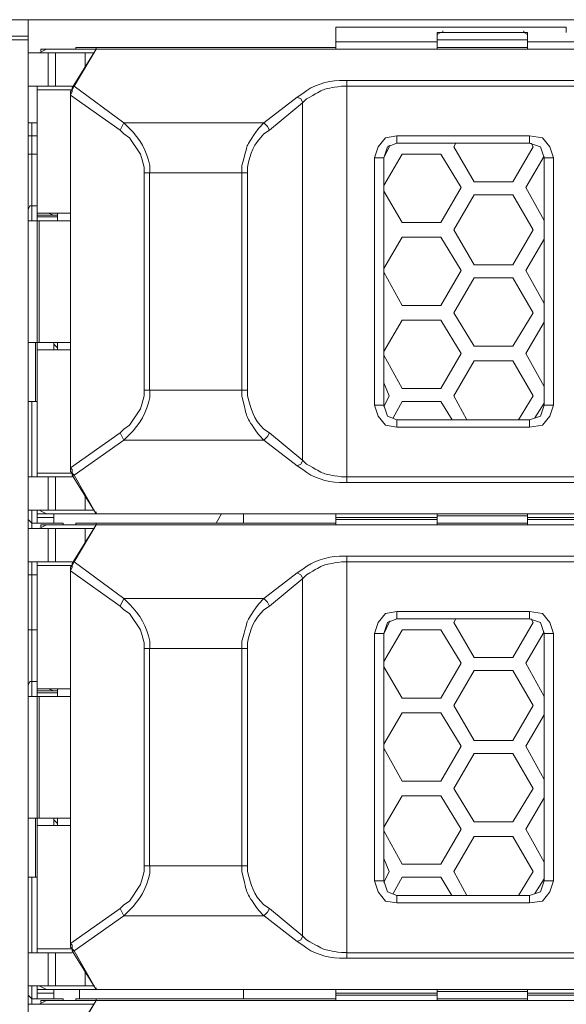
# Model space of a CAD drawing. Units: millimetres. Extents: x 2.1 to 29.6, y 3.8 to 20.8.
# Drawn here: x 27.7 to 28, y 11.5 to 11.9 of the extents above; entities that cross this region are included whole.
import ezdxf

# ---------------------------------------------------------------- set-up
doc = ezdxf.new("R2010")
doc.units = ezdxf.units.MM
doc.layers.add('Dahua', color=7, linetype='Continuous')

# ---------------------------------------------------------------- blocks, each defined once
blk = doc.blocks.new('EVS7136S_b')
at = {"lineweight": 0}
for points in [[(26.82417, 11.89832), (29.44, 11.89832)], [(27.74168, 11.24249), (27.74168, 11.89832)], [(27.88083, 11.89499), (27.88083, 11.88499)], [(27.98501, 11.89499), (27.98501, 11.89249)], [(27.74168, 11.89082), (27.73418, 11.89082)], [(27.92667, 11.89249), (27.92667, 11.88499)], [(27.92835, 11.8925), (27.92668, 11.89167)], [(27.92668, 11.8925), (27.92835, 11.8925)], [(27.92917, 11.89249), (27.96584, 11.89249)], [(27.92918, 11.89249), (27.92918, 11.89333)], [(27.92918, 11.89249), (27.96584, 11.89249)], [(27.96584, 11.89249), (27.96584, 11.89333)], [(27.96751, 11.89167), (27.96585, 11.8925)], [(27.96585, 11.8925), (27.96752, 11.8925)], [(27.96751, 11.89249), (27.96751, 11.88499)], [(27.74167, 11.88916), (27.72667, 11.88916)], [(27.88084, 11.88832), (27.92668, 11.88832)], [(27.88085, 11.88832), (27.92668, 11.88832)], [(27.92668, 11.88917), (27.92918, 11.88917)], [(27.96584, 11.88916), (27.92918, 11.88916)], [(27.96585, 11.88917), (27.96751, 11.88917), (27.96751, 11.88833)], [(27.96751, 11.88832), (28.01335, 11.88832)], [(27.96751, 11.88832), (28.01334, 11.88832)], [(27.74169, 11.88332), (27.77169, 11.88332)], [(27.75001, 11.885), (27.74668, 11.88333)], [(27.74752, 11.885), (27.74752, 11.88416)], [(27.74752, 11.88499), (27.77585, 11.88499)], [(27.75083, 11.88332), (27.75083, 11.86832)], [(27.75417, 11.88332), (27.75417, 11.86832)], [(27.76166, 11.86749), (27.77249, 11.88499), (27.7625, 11.86832)], [(27.76333, 11.88499), (27.76333, 11.88582)], [(27.76335, 11.88582), (27.88085, 11.88582)], [(27.7675, 11.87665), (27.7675, 11.88332)], [(27.7725, 11.88499), (27.7725, 11.88582)], [(27.77252, 11.88499), (27.77585, 11.88499)], [(27.77252, 11.88499), (28.36835, 11.88499)], [(28.36585, 11.88499), (27.77585, 11.88499)], [(28.57752, 11.88499), (28.57585, 11.88499), (27.84919, 11.88499)], [(27.92668, 11.88582), (27.96752, 11.88582)], [(27.76168, 11.86832), (27.74169, 11.86832)], [(27.74585, 11.86833), (27.74585, 11.81083)], [(27.76249, 11.86832), (27.76166, 11.86749)], [(27.76251, 11.86833), (27.76168, 11.86667)], [(27.785, 11.85166), (27.7625, 11.86832)], [(27.88251, 11.87083), (27.88585, 11.87083)], [(27.88335, 11.86833), (27.88585, 11.86833)], [(27.88583, 11.68915), (27.88583, 11.87082)], [(27.88585, 11.87082), (28.25919, 11.87082)], [(27.88585, 11.86832), (28.25919, 11.86832)], [(27.74585, 11.86666), (27.76169, 11.86666)], [(27.76083, 11.86415), (27.76083, 11.69582)], [(27.76083, 11.86415), (27.76083, 11.69582)], [(27.78334, 11.84832), (27.76084, 11.86416)], [(27.76168, 11.8675), (27.76168, 11.86667), (27.76085, 11.86583), (27.76085, 11.86417)], [(27.76168, 11.86666), (27.76168, 11.86583), (27.76085, 11.86416)], [(27.76085, 11.86416), (27.76085, 11.86499)], [(27.86335, 11.86333), (27.86585, 11.865)], [(27.84833, 11.85166), (27.86333, 11.86332)], [(27.85083, 11.84832), (27.86583, 11.86082)], [(27.86335, 11.86333), (27.86501, 11.8625), (27.86585, 11.86083)], [(27.86583, 11.69915), (27.86583, 11.86082)], [(27.86585, 11.86083), (27.86751, 11.8625)], [(27.74169, 11.85166), (27.74585, 11.85166)], [(27.74335, 11.80749), (27.74335, 11.85166)], [(27.78335, 11.84833), (27.78501, 11.85167)], [(27.84835, 11.85166), (27.78502, 11.85166)], [(27.84585, 11.84917), (27.84835, 11.85167)], [(27.84835, 11.85166), (27.85001, 11.85), (27.85085, 11.84833)], [(27.79418, 11.82917), (27.79418, 11.83167), (27.79335, 11.835), (27.79251, 11.8375), (27.78751, 11.845), (27.78501, 11.84667), (27.78335, 11.84833)], [(27.84835, 11.84667), (27.85085, 11.84833)], [(27.74168, 11.84583), (27.74585, 11.84583)], [(27.90835, 11.84583), (27.90335, 11.845), (27.90002, 11.84083), (27.89835, 11.83583)], [(27.90835, 11.8425), (27.90418, 11.84083), (27.90251, 11.83583)], [(27.90501, 11.84166), (27.90501, 11.84083)], [(27.90834, 11.84583), (27.90834, 11.84249)], [(27.90835, 11.84583), (27.96835, 11.84583)], [(27.90835, 11.84249), (27.96835, 11.84249)], [(27.93417, 11.84083), (27.935, 11.84249)], [(27.96834, 11.84583), (27.96834, 11.84249)], [(27.97918, 11.83583), (27.97752, 11.84083), (27.97418, 11.845), (27.96835, 11.84583)], [(27.97501, 11.83583), (27.97335, 11.84083), (27.96835, 11.8425)], [(27.96918, 11.8425), (27.97002, 11.84083)], [(27.74585, 11.83749), (27.74168, 11.83749)], [(27.905, 11.84083), (27.9025, 11.83583)], [(27.9025, 11.82333), (27.91084, 11.83749)], [(27.91085, 11.83749), (27.92835, 11.83749)], [(27.92834, 11.83749), (27.93751, 11.82249)], [(27.94334, 11.82499), (27.93418, 11.84083)], [(27.97, 11.84083), (27.96084, 11.82499)], [(27.89834, 11.72416), (27.89834, 11.83583)], [(27.89835, 11.83583), (27.90252, 11.83583)], [(27.90251, 11.72416), (27.90251, 11.83583)], [(27.96667, 11.82249), (27.975, 11.83666)], [(27.97501, 11.83583), (27.97501, 11.72416)], [(27.97918, 11.83583), (27.97502, 11.83583)], [(27.97917, 11.83583), (27.97917, 11.72416)], [(27.79416, 11.73082), (27.79416, 11.82915)], [(27.79418, 11.82916), (27.84085, 11.82916)], [(27.79666, 11.73082), (27.79666, 11.82915)], [(27.83833, 11.73082), (27.83833, 11.82915)], [(27.83835, 11.82917), (27.83835, 11.8325)], [(27.84083, 11.73082), (27.84083, 11.82915)], [(27.84085, 11.82917), (27.84085, 11.83167)], [(27.96085, 11.82499), (27.94335, 11.82499)], [(27.91084, 11.80666), (27.90251, 11.82083)], [(27.9375, 11.82249), (27.92834, 11.80666)], [(27.97501, 11.8075), (27.96668, 11.8225)], [(27.93417, 11.80333), (27.94334, 11.81916)], [(27.94335, 11.81916), (27.96085, 11.81916)], [(27.96085, 11.81916), (27.97002, 11.80333)], [(27.74335, 11.81417), (27.74251, 11.81417), (27.74168, 11.8125)], [(27.74585, 11.81416), (27.74335, 11.81416)], [(27.74585, 11.8075), (27.74585, 11.81083)], [(27.76085, 11.81083), (27.74585, 11.81083)], [(27.75085, 11.81083), (27.75335, 11.81)], [(27.755, 11.81082), (27.755, 11.80749)], [(27.74168, 11.80749), (27.76085, 11.80749)], [(27.74585, 11.80999), (27.75335, 11.80999), (27.75502, 11.80999)], [(27.74585, 11.80916), (27.75502, 11.80916)], [(27.74585, 11.75249), (27.74585, 11.80749)], [(27.74668, 11.7525), (27.74668, 11.8075)], [(27.92835, 11.80666), (27.91085, 11.80666)], [(27.94334, 11.78749), (27.93418, 11.80333)], [(27.97, 11.80333), (27.96084, 11.78749)], [(27.9025, 11.78583), (27.91084, 11.79999)], [(27.91085, 11.79999), (27.92835, 11.79999)], [(27.92834, 11.79999), (27.93751, 11.78499)], [(27.96667, 11.78499), (27.975, 11.79916)], [(27.91084, 11.76916), (27.90251, 11.78416)], [(27.9375, 11.78499), (27.92834, 11.76916)], [(27.96085, 11.78749), (27.94335, 11.78749)], [(27.97501, 11.76999), (27.96668, 11.78499)], [(27.93417, 11.76583), (27.94334, 11.78166)], [(27.94335, 11.78166), (27.96085, 11.78166)], [(27.96084, 11.78166), (27.97001, 11.76583)], [(27.92835, 11.76916), (27.91085, 11.76916)], [(27.94335, 11.75083), (27.93418, 11.76583)], [(27.97, 11.76583), (27.96084, 11.75083)], [(27.9025, 11.74833), (27.91084, 11.76249)], [(27.91086, 11.76249), (27.92836, 11.76249)], [(27.92834, 11.76249), (27.93751, 11.74749)], [(27.96667, 11.74749), (27.975, 11.76166)], [(27.74169, 11.75249), (27.76086, 11.75249)], [(27.74502, 11.72583), (27.74502, 11.75249)], [(27.74585, 11.69166), (27.74585, 11.7525)], [(27.75333, 11.75249), (27.75333, 11.74915)], [(27.755, 11.75249), (27.755, 11.74915)], [(27.74585, 11.74916), (27.76085, 11.74916)], [(27.755, 11.74999), (27.75333, 11.75166)], [(27.96086, 11.75083), (27.94336, 11.75083)], [(27.91085, 11.73166), (27.90251, 11.74666)], [(27.9375, 11.74749), (27.92834, 11.73166)], [(27.93417, 11.72833), (27.94334, 11.74416)], [(27.94336, 11.74416), (27.96086, 11.74416)], [(27.96084, 11.74416), (27.97001, 11.72833)], [(27.97501, 11.73249), (27.96668, 11.74749)], [(27.78335, 11.71166), (27.78501, 11.71333), (27.78751, 11.715), (27.79251, 11.7225), (27.79335, 11.725), (27.79418, 11.72833), (27.79418, 11.73083)], [(27.79419, 11.73083), (27.84085, 11.73083)], [(27.83835, 11.72833), (27.83835, 11.73083)], [(27.84085, 11.72833), (27.84085, 11.73083)], [(27.90251, 11.73416), (27.90501, 11.72833)], [(27.92835, 11.73166), (27.91085, 11.73166)], [(27.74169, 11.72583), (27.74586, 11.72583)], [(27.74335, 11.69166), (27.74335, 11.72583)], [(27.905, 11.72833), (27.9025, 11.72333)], [(27.90667, 11.71833), (27.91084, 11.72583)], [(27.91085, 11.72583), (27.92835, 11.72583)], [(27.92834, 11.72583), (27.93334, 11.7175)], [(27.94001, 11.71749), (27.93418, 11.72833)], [(27.97, 11.72833), (27.96334, 11.71749)], [(27.89835, 11.72416), (27.90252, 11.72416)], [(27.89835, 11.72416), (27.90001, 11.71916), (27.90335, 11.715), (27.90835, 11.71416)], [(27.90251, 11.72416), (27.90418, 11.71916), (27.90835, 11.7175)], [(27.96835, 11.71416), (27.97418, 11.715), (27.97752, 11.71916), (27.97918, 11.72416)], [(27.96835, 11.7175), (27.97335, 11.71916), (27.97501, 11.72416)], [(27.97084, 11.71833), (27.975, 11.72499)], [(27.97919, 11.72416), (27.97502, 11.72416)], [(27.90834, 11.71416), (27.90834, 11.71749)], [(27.96835, 11.71749), (27.90836, 11.71749)], [(27.96834, 11.71416), (27.96834, 11.71749)], [(27.85085, 11.71167), (27.84835, 11.71333)], [(27.96835, 11.71416), (27.90835, 11.71416)], [(27.76084, 11.69583), (27.78334, 11.71166)], [(27.7625, 11.69249), (27.785, 11.70833)], [(27.78335, 11.71167), (27.78501, 11.70833)], [(27.78502, 11.70833), (27.84835, 11.70833)], [(27.84835, 11.70833), (27.84585, 11.71083)], [(27.86334, 11.69666), (27.84834, 11.70832)], [(27.84835, 11.70833), (27.85001, 11.71), (27.85085, 11.71167)], [(27.86584, 11.69916), (27.85084, 11.71166)], [(27.86751, 11.6975), (27.86585, 11.69917), (27.86501, 11.6975), (27.86335, 11.69667), (27.86585, 11.695)], [(27.76085, 11.69583), (27.76085, 11.69666)], [(27.76085, 11.695), (27.76085, 11.69583), (27.76168, 11.695), (27.76168, 11.69416), (27.76168, 11.69333)], [(27.76085, 11.695), (27.76085, 11.69417), (27.76168, 11.69333), (27.76168, 11.6925)], [(27.74169, 11.69166), (27.76169, 11.69166)], [(27.76169, 11.69333), (27.74585, 11.69333)], [(27.75083, 11.69165), (27.75083, 11.67665)], [(27.75417, 11.69165), (27.75417, 11.67665)], [(27.76167, 11.69249), (27.7725, 11.67499), (27.7625, 11.69249)], [(27.76168, 11.69333), (27.76252, 11.6925)], [(27.76252, 11.69249), (27.76169, 11.69249)], [(27.88585, 11.69167), (27.88335, 11.69167)], [(28.25919, 11.69166), (27.88585, 11.69166)], [(27.88585, 11.68917), (27.88251, 11.68917)], [(28.25919, 11.68916), (27.88585, 11.68916)], [(27.7675, 11.67665), (27.7675, 11.68332)], [(27.74168, 11.6725), (27.74335, 11.67083)], [(27.77169, 11.67666), (27.74169, 11.67666)], [(27.74335, 11.66833), (27.74335, 11.67666)], [(27.74585, 11.67083), (27.74585, 11.67666)], [(27.74585, 11.67499), (28.36585, 11.67499)], [(27.75335, 11.67333), (27.74585, 11.67333)], [(27.74668, 11.67667), (27.75001, 11.675)], [(27.75333, 11.67082), (27.75333, 11.67499)], [(27.7725, 11.67499), (27.7725, 11.67583)], [(28.36835, 11.67499), (27.77252, 11.67499)], [(27.77252, 11.67499), (27.77586, 11.67499)], [(27.82668, 11.67083), (27.82918, 11.675)], [(27.83916, 11.67498), (27.83916, 11.67082)], [(28.57919, 11.67499), (28.57585, 11.67499), (27.84919, 11.67499)], [(27.88083, 11.67249), (27.88083, 11.67499)], [(27.88083, 11.67332), (27.88083, 11.66999)], [(27.88085, 11.67333), (27.92669, 11.67333)], [(27.92668, 11.67249), (27.88085, 11.67249)], [(27.92667, 11.67499), (27.92667, 11.67249)], [(27.92667, 11.67416), (27.92917, 11.67416)], [(27.92667, 11.67333), (27.92667, 11.66999)], [(27.96585, 11.67416), (27.92919, 11.67416)], [(27.96583, 11.67416), (27.9675, 11.67416), (27.9675, 11.67333)], [(27.96751, 11.67499), (27.96751, 11.67249)], [(27.96751, 11.67333), (27.96751, 11.66999)], [(27.96752, 11.67333), (28.01335, 11.67333)], [(28.01335, 11.67249), (27.96752, 11.67249)], [(27.74168, 11.66833), (27.77168, 11.66833)], [(27.75752, 11.67083), (27.74335, 11.67083)], [(27.75001, 11.67), (27.74668, 11.66833)], [(27.74752, 11.67), (27.74752, 11.66916)], [(28.36585, 11.66999), (27.77585, 11.66999), (27.74752, 11.66999)], [(27.75083, 11.66832), (27.75083, 11.65332)], [(27.75417, 11.66832), (27.75417, 11.65332)], [(27.7575, 11.67082), (27.7575, 11.66999)], [(27.76166, 11.65249), (27.77249, 11.66999), (27.7625, 11.65332)], [(27.76333, 11.66999), (27.76333, 11.67082)], [(27.76335, 11.67083), (27.88085, 11.67083)], [(27.7675, 11.66165), (27.7675, 11.66832)], [(27.77252, 11.66999), (27.77252, 11.67082)], [(27.77252, 11.67), (27.77585, 11.67)], [(27.77252, 11.66999), (28.36835, 11.66999)], [(28.57752, 11.66999), (28.57585, 11.66999), (27.84918, 11.66999)], [(27.92918, 11.67083), (27.92668, 11.67083), (27.92668, 11.67167)], [(27.92752, 11.67083), (27.96752, 11.67083)], [(27.96585, 11.67083), (27.92918, 11.67083)], [(27.96751, 11.67083), (27.96585, 11.67083)], [(27.88251, 11.65583), (27.88585, 11.65583)], [(27.88583, 11.47416), (27.88583, 11.65582)], [(27.88585, 11.65583), (28.25918, 11.65583)], [(27.76168, 11.65333), (27.74168, 11.65333)], [(27.74335, 11.59249), (27.74335, 11.65333)], [(27.74585, 11.65333), (27.74585, 11.59583)], [(27.74585, 11.65166), (27.76168, 11.65166)], [(27.76168, 11.6525), (27.76168, 11.65167), (27.76085, 11.65083), (27.76085, 11.64917)], [(27.76168, 11.65167), (27.76168, 11.65084), (27.76085, 11.64917)], [(27.7625, 11.65333), (27.76167, 11.65249)], [(27.76251, 11.65333), (27.76168, 11.65167)], [(27.78502, 11.63666), (27.76252, 11.65332)], [(27.88335, 11.65333), (27.88585, 11.65333)], [(27.88585, 11.65333), (28.25918, 11.65333)], [(27.74585, 11.6475), (27.74168, 11.6475)], [(27.76083, 11.64915), (27.76083, 11.48082)], [(27.76083, 11.64915), (27.76083, 11.48082)], [(27.76085, 11.64916), (27.76085, 11.65)], [(27.78336, 11.63332), (27.76086, 11.64916)], [(27.84834, 11.63666), (27.86334, 11.64833)], [(27.85084, 11.63333), (27.86584, 11.64583)], [(27.86335, 11.64833), (27.86585, 11.65)], [(27.86335, 11.64833), (27.86501, 11.6475), (27.86585, 11.64583)], [(27.86583, 11.48415), (27.86583, 11.64582)], [(27.86585, 11.64583), (27.86751, 11.6475)], [(27.78335, 11.63333), (27.78501, 11.63667)], [(27.79418, 11.61417), (27.79418, 11.61667), (27.79335, 11.62), (27.79251, 11.6225), (27.78751, 11.63), (27.78501, 11.63167), (27.78335, 11.63333)], [(27.84835, 11.63667), (27.78502, 11.63667)], [(27.84585, 11.63417), (27.84835, 11.63667)], [(27.84835, 11.63667), (27.85001, 11.635), (27.85085, 11.63333)], [(27.84835, 11.63167), (27.85085, 11.63333)], [(27.90835, 11.6275), (27.90418, 11.62584), (27.90252, 11.62084), (27.89835, 11.62084), (27.90002, 11.62584), (27.90335, 11.63), (27.90835, 11.63084), (27.96835, 11.63084), (27.97418, 11.63), (27.97752, 11.62584), (27.97918, 11.62084), (27.97502, 11.62084)], [(27.90834, 11.63083), (27.90834, 11.62749)], [(27.96834, 11.63083), (27.96834, 11.62749)], [(27.905, 11.62583), (27.9025, 11.62083)], [(27.905, 11.62665), (27.905, 11.62582)], [(27.90835, 11.6275), (27.96835, 11.6275)], [(27.93417, 11.62583), (27.93501, 11.6275)], [(27.94335, 11.60999), (27.93418, 11.62583)], [(27.97001, 11.62584), (27.96084, 11.61)], [(27.97502, 11.62084), (27.97335, 11.62584), (27.96835, 11.6275)], [(27.96918, 11.62749), (27.97001, 11.62583)], [(27.74585, 11.6225), (27.74168, 11.6225)], [(27.89834, 11.50916), (27.89834, 11.62083)], [(27.9025, 11.60833), (27.91084, 11.62249)], [(27.90251, 11.50916), (27.90251, 11.62083)], [(27.91085, 11.6225), (27.92835, 11.6225)], [(27.92835, 11.6225), (27.93751, 11.60749)], [(27.96667, 11.6075), (27.97501, 11.62167)], [(27.97501, 11.62083), (27.97501, 11.50916)], [(27.97917, 11.62083), (27.97917, 11.50916)], [(27.83835, 11.61417), (27.83835, 11.6175)], [(27.84085, 11.61417), (27.84085, 11.61667)], [(27.79416, 11.51582), (27.79416, 11.61415)], [(27.79418, 11.61417), (27.84085, 11.61417)], [(27.79666, 11.51582), (27.79666, 11.61415)], [(27.83833, 11.51582), (27.83833, 11.61415)], [(27.84083, 11.51582), (27.84083, 11.61415)], [(27.91083, 11.59166), (27.9025, 11.60582)], [(27.93751, 11.6075), (27.92834, 11.59167)], [(27.96085, 11.61), (27.94335, 11.61)], [(27.97501, 11.59249), (27.96668, 11.60749)], [(27.93417, 11.58834), (27.94334, 11.60417)], [(27.94335, 11.60417), (27.96085, 11.60417)], [(27.96085, 11.60416), (27.97001, 11.58833)], [(27.74335, 11.59917), (27.74251, 11.59917), (27.74168, 11.5975)], [(27.74585, 11.59917), (27.74335, 11.59917)], [(27.74168, 11.5925), (27.76085, 11.5925)], [(27.76085, 11.59584), (27.74585, 11.59584)], [(27.74585, 11.5925), (27.74585, 11.59583)], [(27.74585, 11.595), (27.75335, 11.595), (27.75502, 11.595)], [(27.74585, 11.59417), (27.75502, 11.59417)], [(27.74585, 11.53749), (27.74585, 11.59249)], [(27.74668, 11.5375), (27.74668, 11.5925)], [(27.75085, 11.59583), (27.75335, 11.595)], [(27.755, 11.59582), (27.755, 11.59249)], [(27.92835, 11.59167), (27.91085, 11.59167)], [(27.94335, 11.5725), (27.93418, 11.58833)], [(27.97001, 11.58833), (27.96084, 11.5725)], [(27.90251, 11.57083), (27.91084, 11.585)], [(27.91085, 11.58501), (27.92835, 11.58501)], [(27.92833, 11.58499), (27.9375, 11.56999)], [(27.96667, 11.57), (27.97501, 11.58417)], [(27.96085, 11.57251), (27.94335, 11.57251)], [(27.91083, 11.55416), (27.9025, 11.56916)], [(27.93751, 11.57), (27.92834, 11.55417)], [(27.93417, 11.55083), (27.94334, 11.56667)], [(27.94335, 11.56667), (27.96085, 11.56667)], [(27.96085, 11.56666), (27.97001, 11.55083)], [(27.97501, 11.55499), (27.96668, 11.56999)], [(27.92835, 11.55417), (27.91085, 11.55417)], [(27.94333, 11.53582), (27.93417, 11.55082)], [(27.97001, 11.55084), (27.96084, 11.53584)], [(27.90251, 11.53334), (27.91084, 11.5475)], [(27.91085, 11.54751), (27.92835, 11.54751)], [(27.92833, 11.54749), (27.9375, 11.53249)], [(27.96667, 11.5325), (27.97501, 11.54667)], [(27.74168, 11.53751), (27.76085, 11.53751)], [(27.74502, 11.51083), (27.74502, 11.53749)], [(27.74585, 11.47666), (27.74585, 11.5375)], [(27.75333, 11.53749), (27.75333, 11.53415)], [(27.75502, 11.535), (27.75335, 11.53667)], [(27.755, 11.53749), (27.755, 11.53415)], [(27.96085, 11.53584), (27.94335, 11.53584)], [(27.74585, 11.53417), (27.76085, 11.53417)], [(27.91083, 11.51666), (27.9025, 11.53166)], [(27.93751, 11.5325), (27.92834, 11.51667)], [(27.97501, 11.5175), (27.96668, 11.5325)], [(27.93417, 11.51333), (27.94334, 11.52917)], [(27.94335, 11.52917), (27.96085, 11.52917)], [(27.96083, 11.52915), (27.97, 11.51332)], [(27.9025, 11.51916), (27.905, 11.51332)], [(27.92835, 11.51667), (27.91085, 11.51667)], [(27.78335, 11.49667), (27.78501, 11.49833), (27.78751, 11.5), (27.79251, 11.5075), (27.79335, 11.51), (27.79418, 11.51333), (27.79418, 11.51583)], [(27.79418, 11.51584), (27.84085, 11.51584)], [(27.83835, 11.51333), (27.83835, 11.51583)], [(27.84085, 11.51333), (27.84085, 11.51583)], [(27.90501, 11.51334), (27.9025, 11.50834)], [(27.94, 11.50249), (27.93417, 11.51332)], [(27.97001, 11.51334), (27.96334, 11.5025)], [(27.74168, 11.51084), (27.74585, 11.51084)], [(27.74335, 11.47666), (27.74335, 11.51083)], [(27.89835, 11.50917), (27.90251, 11.50917)], [(27.89835, 11.50917), (27.90002, 11.50417), (27.90335, 11.5), (27.90835, 11.49917)], [(27.90252, 11.50917), (27.90418, 11.50417), (27.90835, 11.5025)], [(27.90667, 11.50333), (27.91084, 11.51083)], [(27.91085, 11.51084), (27.92835, 11.51084)], [(27.92833, 11.51082), (27.93333, 11.50249)], [(27.96835, 11.49917), (27.97419, 11.5), (27.97752, 11.50417), (27.97919, 11.50917)], [(27.96835, 11.5025), (27.97335, 11.50417), (27.97502, 11.50917)], [(27.97084, 11.50333), (27.97501, 11.51)], [(27.97918, 11.50917), (27.97501, 11.50917)], [(27.90834, 11.49916), (27.90834, 11.50249)], [(27.96835, 11.50251), (27.90835, 11.50251)], [(27.96834, 11.49918), (27.90835, 11.49918)], [(27.96834, 11.49916), (27.96834, 11.50249)], [(27.76084, 11.48083), (27.78334, 11.49667)], [(27.78335, 11.49667), (27.78501, 11.49333)], [(27.84835, 11.49333), (27.84585, 11.49583)], [(27.85085, 11.49667), (27.84835, 11.49833)], [(27.84835, 11.49333), (27.85001, 11.495), (27.85085, 11.49667)], [(27.86585, 11.48416), (27.85086, 11.49666)], [(27.76251, 11.4775), (27.78501, 11.49334)], [(27.785, 11.49333), (27.84833, 11.49333)], [(27.86336, 11.48166), (27.84836, 11.49333)], [(27.76083, 11.48083), (27.76083, 11.48166)], [(27.86751, 11.4825), (27.86585, 11.48417), (27.86501, 11.4825), (27.86335, 11.48167), (27.86585, 11.48)], [(27.74167, 11.47666), (27.76167, 11.47666)], [(27.76167, 11.47833), (27.74583, 11.47833)], [(27.75083, 11.47665), (27.75083, 11.46165)], [(27.75417, 11.47665), (27.75417, 11.46165)], [(27.76085, 11.48), (27.76085, 11.48084), (27.76168, 11.48), (27.76168, 11.47917), (27.76168, 11.47834)], [(27.76085, 11.48), (27.76085, 11.47917), (27.76168, 11.47833), (27.76168, 11.4775)], [(27.76168, 11.47833), (27.76252, 11.4775)], [(27.76252, 11.4775), (27.76168, 11.4775)], [(27.76169, 11.47749), (27.77252, 11.45999), (27.76252, 11.47749)], [(27.88585, 11.47667), (27.88335, 11.47667)], [(28.25917, 11.47666), (27.88583, 11.47666)], [(27.88585, 11.47417), (27.88251, 11.47417)], [(28.25917, 11.47416), (27.88583, 11.47416)], [(27.7675, 11.46165), (27.7675, 11.46832)], [(27.77167, 11.46166), (27.74167, 11.46166)], [(27.74335, 11.45333), (27.74335, 11.46166)], [(27.74583, 11.46), (28.36583, 11.46)], [(27.74585, 11.45583), (27.74585, 11.46166)], [(27.74668, 11.46167), (27.75001, 11.46)], [(27.75333, 11.45582), (27.75333, 11.45999)], [(27.765, 11.45999), (27.765, 11.45582)], [(28.36833, 11.46), (27.7725, 11.46)], [(27.7725, 11.46), (27.77583, 11.46)], [(27.77251, 11.46), (27.77251, 11.46083)], [(27.83916, 11.45998), (27.83916, 11.45582)], [(28.57917, 11.46), (28.57583, 11.46), (27.84917, 11.46)], [(27.88083, 11.45749), (27.88083, 11.45999)], [(27.92667, 11.45999), (27.92667, 11.45749)], [(27.92667, 11.45916), (27.92917, 11.45916)], [(27.96583, 11.45916), (27.92917, 11.45916)], [(27.96583, 11.45916), (27.9675, 11.45916), (27.9675, 11.45833)], [(27.96751, 11.45999), (27.96751, 11.45749)], [(27.74168, 11.4575), (27.74335, 11.45583)], [(27.7575, 11.45583), (27.74333, 11.45583)], [(27.75333, 11.45833), (27.74583, 11.45833)], [(27.75001, 11.455), (27.74668, 11.45333)], [(28.36583, 11.455), (27.77583, 11.455), (27.7475, 11.455)], [(27.74752, 11.455), (27.74752, 11.45416)], [(27.7575, 11.45582), (27.7575, 11.45499)], [(27.76167, 11.43749), (27.77251, 11.45499), (27.76251, 11.43833)], [(27.76333, 11.45583), (27.88083, 11.45583)], [(27.76333, 11.45499), (27.76333, 11.45582)], [(27.77249, 11.455), (28.36833, 11.455)], [(27.77249, 11.455), (27.77582, 11.455)], [(27.7725, 11.455), (27.7725, 11.45583)], [(28.5775, 11.455), (28.57583, 11.455), (27.84916, 11.455)], [(27.88083, 11.45833), (27.92667, 11.45833)], [(27.88083, 11.45832), (27.88083, 11.45499)], [(27.92666, 11.4575), (27.88083, 11.4575)], [(27.92667, 11.45833), (27.92667, 11.45499)], [(27.92917, 11.45583), (27.92667, 11.45583), (27.92667, 11.45667)], [(27.9275, 11.45583), (27.9675, 11.45583)], [(27.96583, 11.45583), (27.92916, 11.45583)], [(27.9675, 11.45667), (27.9675, 11.45583), (27.96584, 11.45583)], [(27.9675, 11.45833), (28.01333, 11.45833)], [(28.01333, 11.4575), (27.9675, 11.4575)], [(27.96751, 11.45833), (27.96751, 11.45499)], [(27.74166, 11.45333), (27.77166, 11.45333)]]:
    blk.add_lwpolyline(points, dxfattribs=at)
for points in [[(27.88084, 11.89499), (27.985, 11.89499)], [(27.92918, 11.8925), (27.92835, 11.8925)], [(27.96585, 11.8925), (27.96585, 11.89333)]]:
    blk.add_lwpolyline(points, close=True, dxfattribs=at)
for points in [[(27.79668, 11.82917), (27.79668, 11.8325, 0.157055), (27.78751, 11.84917), (27.78501, 11.85167)], [(27.78501, 11.70833), (27.78751, 11.71083, 0.156987), (27.79668, 11.7275), (27.79668, 11.73083)], [(27.79668, 11.61417), (27.79668, 11.6175, 0.157055), (27.78751, 11.63417), (27.78501, 11.63667)], [(27.78501, 11.49333), (27.78751, 11.49583, 0.156987), (27.79668, 11.5125), (27.79668, 11.51583)]]:
    blk.add_lwpolyline(points, format="xyb", dxfattribs=at)
for points in [[(27.86585, 11.865), (27.87047, 11.86873), (27.87664, 11.8706), (27.88251, 11.87083)], [(27.86751, 11.8625), (27.87665, 11.86753), (27.87376, 11.86668), (27.88335, 11.86833)], [(27.83835, 11.8325), (27.84182, 11.84373), (27.8389, 11.83904), (27.84585, 11.84917)], [(27.84085, 11.83167), (27.84228, 11.83785), (27.84365, 11.8421), (27.84835, 11.84667)], [(27.84585, 11.71083), (27.83922, 11.72051), (27.84131, 11.71691), (27.83835, 11.72833)], [(27.84835, 11.71333), (27.84335, 11.71803), (27.84262, 11.72211), (27.84085, 11.72833)], [(27.88251, 11.68917), (27.87664, 11.6894), (27.87047, 11.69126), (27.86585, 11.695)], [(27.88335, 11.69167), (27.87375, 11.69333), (27.87665, 11.69247), (27.86751, 11.6975)], [(27.86585, 11.65), (27.87047, 11.65374), (27.87664, 11.6556), (27.88251, 11.65583)], [(27.86751, 11.6475), (27.87665, 11.65253), (27.87376, 11.65168), (27.88335, 11.65333)], [(27.83835, 11.6175), (27.84182, 11.62872), (27.8389, 11.62404), (27.84585, 11.63417)], [(27.84085, 11.61667), (27.84228, 11.62285), (27.84365, 11.62708), (27.84835, 11.63167)], [(27.84585, 11.49583), (27.83921, 11.50553), (27.84131, 11.50192), (27.83835, 11.51333)], [(27.84835, 11.49833), (27.84335, 11.50303), (27.84262, 11.50711), (27.84085, 11.51333)], [(27.88335, 11.47667), (27.87376, 11.47832), (27.87665, 11.47747), (27.86751, 11.4825)], [(27.88251, 11.47417), (27.87664, 11.4744), (27.87047, 11.47626), (27.86585, 11.48)]]:
    blk.add_open_spline(points, degree=3, dxfattribs=at)

msp = doc.modelspace()

# ---------------------------------------------------------------- block references
at = {"layer": 'Dahua'}
msp.add_blockref('EVS7136S_b', (0, 0), dxfattribs=at)

doc.saveas('drawing.dxf')
